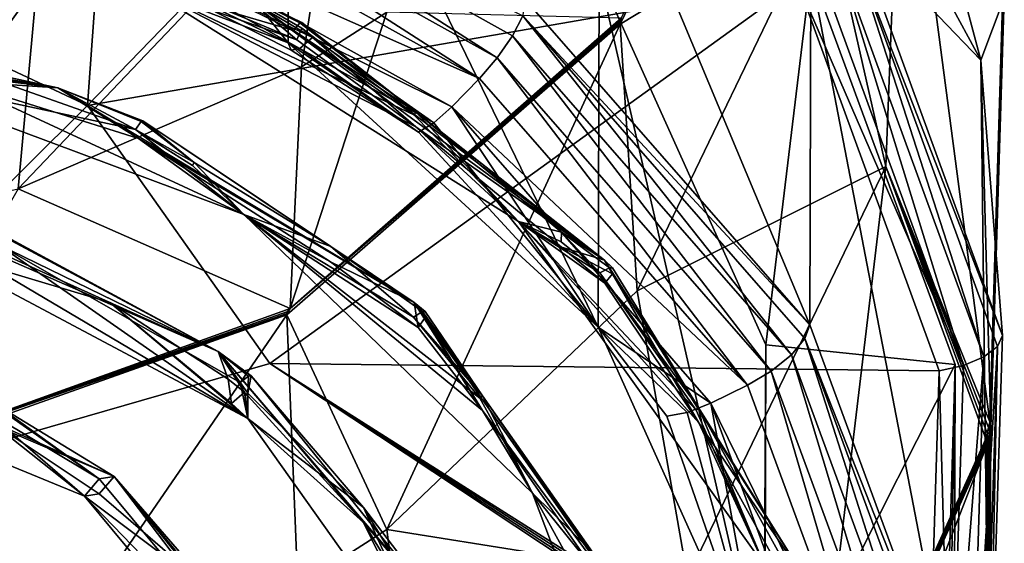
# Model space of a CAD drawing. Extents: x -85 to 87, y -254 to 25.
# Drawn here: x 4 to 15, y -238 to -232 of the extents above; entities that cross this region are included whole.
import ezdxf

# ---------------------------------------------------------------- set-up
doc = ezdxf.new("R2010")
doc.units = 0
doc.header["$MEASUREMENT"] = 0

msp = doc.modelspace()

# ---------------------------------------------------------------- linework, layer by layer
for points in [[(1.5332, -231.156998, 217.804993), (5.3453, -225.455002, 215.151993), (4.8239, -232.701004, 218.524994)], [(4.8239, -232.701004, 218.524994), (5.3453, -225.455002, 215.151993), (9.5488, -227.824997, 216.257004)], [(2.571, -230.317001, 207.348007), (7.0252, -232.016006, 208.130005), (2.5819, -226.449997, 215.681)], [(2.5819, -226.449997, 215.681), (7.0252, -232.016006, 208.130005), (7.036, -228.149994, 216.464005)], [(11.6678, -226.766998, 221.360001), (14.6207, -232.205002, 223.895996), (13.2269, -230.755005, 218.393005)], [(11.6678, -226.766998, 221.360001), (13.2454, -227.048004, 226.317993), (14.6207, -232.205002, 223.895996)], [(14.6207, -232.205002, 223.895996), (13.2454, -227.048004, 226.317993), (14.8779, -231.522003, 228.404007)], [(10.6648, -231.811996, 250.529007), (12.6967, -227.600998, 248.565002), (10.6778, -231.744995, 250.628998)], [(10.6648, -231.811996, 250.529007), (12.917, -230.449005, 242.570999), (12.6967, -227.600998, 248.565002)], [(12.744, -235.106995, 209.557007), (9.6359, -231.554993, 207.912994), (9.6467, -227.688995, 216.246994)], [(12.744, -235.106995, 209.557007), (9.6467, -227.688995, 216.246994), (12.7549, -231.240005, 217.889999)], [(4.8239, -232.701004, 218.524994), (9.5488, -227.824997, 216.257004), (12.6108, -231.350006, 217.901001)], [(7.0252, -232.016006, 208.130005), (10.4241, -235.132996, 209.572006), (7.036, -228.149994, 216.464005)], [(7.036, -228.149994, 216.464005), (10.4241, -235.132996, 209.572006), (10.435, -231.266006, 217.904999)], [(13.5771, -233.371994, 236.645996), (13.7526, -228.845993, 234.535004), (12.917, -230.449005, 242.570999)], [(14.7174, -236.169006, 230.729004), (13.7526, -228.845993, 234.535004), (13.5771, -233.371994, 236.645996)], [(14.8635, -231.464005, 228.535004), (13.7526, -228.845993, 234.535004), (14.7174, -236.169006, 230.729004)], [(-0.5258, -230.184998, 271.846008), (2.514, -231.779007, 265.326996), (4.6023, -229.537003, 271.544006)], [(2.514, -231.779007, 265.326996), (4.2671, -231.378006, 265.140015), (4.6023, -229.537003, 271.544006)], [(5.2929, -229.604004, 206.410004), (9.3178, -232.181, 207.414993), (5.2004, -229.886993, 206.356003)], [(5.2929, -229.604004, 206.410004), (9.5964, -231.720001, 207.662994), (9.4847, -231.940002, 207.488007)], [(5.2929, -229.604004, 206.410004), (9.4847, -231.940002, 207.488007), (9.3178, -232.181, 207.414993)], [(4.2671, -231.378006, 265.140015), (4.0644, -233.615005, 258.858002), (7.5278, -229.977005, 264.487)], [(4.0644, -233.615005, 258.858002), (7.1701, -232.279999, 258.234985), (7.5278, -229.977005, 264.487)], [(5.2004, -229.886993, 206.356003), (9.1212, -232.406998, 207.455002), (5.0915, -230.162003, 206.417999)], [(5.2004, -229.886993, 206.356003), (9.3178, -232.181, 207.414993), (9.1212, -232.406998, 207.455002)], [(7.1701, -232.279999, 258.234985), (8.1072, -231.677994, 257.954987), (7.5278, -229.977005, 264.487)], [(5.0915, -230.162003, 206.417999), (9.1212, -232.406998, 207.455002), (4.9236, -230.548004, 206.597)], [(4.7228, -230.914001, 207.018005), (7.0252, -232.016006, 208.130005), (2.571, -230.317001, 207.348007)], [(10.6648, -231.811996, 250.529007), (10.8499, -234.733002, 244.569), (12.917, -230.449005, 242.570999)], [(12.917, -230.449005, 242.570999), (10.8499, -234.733002, 244.569), (13.5771, -233.371994, 236.645996)], [(4.8149, -230.772995, 206.766998), (4.9236, -230.548004, 206.597), (7.2921, -231.957993, 207.313995)], [(7.2921, -231.957993, 207.313995), (4.9236, -230.548004, 206.597), (8.818, -232.718002, 207.598999)], [(4.9236, -230.548004, 206.597), (9.1212, -232.406998, 207.455002), (8.818, -232.718002, 207.598999)], [(4.8149, -230.772995, 206.766998), (7.1516, -232.076004, 207.554001), (4.7228, -230.914001, 207.018005)], [(4.8149, -230.772995, 206.766998), (7.2921, -231.957993, 207.313995), (7.1516, -232.076004, 207.554001)], [(13.1796, -230.891006, 218.162003), (13.2269, -230.755005, 218.393005), (14.8571, -235.222, 220.477005)], [(14.6207, -232.205002, 223.895996), (14.8571, -235.222, 220.477005), (13.2269, -230.755005, 218.393005)], [(4.7228, -230.914001, 207.018005), (7.1516, -232.076004, 207.554001), (7.0579, -232.097, 207.841003)], [(4.7228, -230.914001, 207.018005), (7.0579, -232.097, 207.841003), (7.0252, -232.016006, 208.130005)], [(13.1796, -230.891006, 218.162003), (14.6538, -235.457993, 220.042007), (13.0459, -231.052002, 217.987)], [(13.1796, -230.891006, 218.162003), (14.8039, -235.341995, 220.238007), (14.6538, -235.457993, 220.042007)], [(13.1796, -230.891006, 218.162003), (14.8571, -235.222, 220.477005), (14.8039, -235.341995, 220.238007)], [(13.0459, -231.052002, 217.987), (14.4295, -235.552002, 219.919006), (12.8462, -231.212997, 217.895004)], [(13.0459, -231.052002, 217.987), (14.6538, -235.457993, 220.042007), (14.4295, -235.552002, 219.919006)], [(1.5332, -231.156998, 217.804993), (4.8239, -232.701004, 218.524994), (0, -237.496002, 220.755997)], [(10.4241, -235.132996, 209.572006), (12.2504, -239.190994, 211.451996), (10.435, -231.266006, 217.904999)], [(12.7549, -231.240005, 217.889999), (10.435, -231.266006, 217.904999), (12.2613, -235.324997, 219.785995)], [(10.435, -231.266006, 217.904999), (12.2504, -239.190994, 211.451996), (12.2613, -235.324997, 219.785995)], [(12.7549, -231.240005, 217.889999), (12.2613, -235.324997, 219.785995), (14.3373, -235.541, 219.882996)], [(12.8462, -231.212997, 217.895004), (14.4295, -235.552002, 219.919006), (12.6108, -231.350006, 217.901001)], [(14.3264, -239.406998, 211.550003), (12.744, -235.106995, 209.557007), (12.7549, -231.240005, 217.889999)], [(14.3264, -239.406998, 211.550003), (12.7549, -231.240005, 217.889999), (14.3373, -235.541, 219.882996)], [(2.514, -231.779007, 265.326996), (2.3946, -233.996994, 259.036011), (4.2671, -231.378006, 265.140015)], [(2.3946, -233.996994, 259.036011), (4.0644, -233.615005, 258.858002), (4.2671, -231.378006, 265.140015)], [(4.8239, -232.701004, 218.524994), (12.6108, -231.350006, 217.901001), (6.822, -235.529007, 219.843994)], [(5.9832, -231.339996, 207.630005), (5.4468, -231.393997, 207.440994), (7.0824, -231.880005, 207.880005)], [(5.9832, -231.339996, 207.630005), (7.0824, -231.880005, 207.880005), (6.5247, -231.473007, 207.475998)], [(6.822, -235.529007, 219.843994), (12.6108, -231.350006, 217.901001), (14.165, -235.608994, 219.886993)], [(14.4295, -235.552002, 219.919006), (14.165, -235.608994, 219.886993), (12.6108, -231.350006, 217.901001)], [(8.4041, -232.804993, 208.291), (5.4468, -231.393997, 207.440994), (9.5486, -233.972, 208.632996)], [(8.4041, -232.804993, 208.291), (7.0824, -231.880005, 207.880005), (5.4468, -231.393997, 207.440994)], [(8.4263, -232.936005, 207.942001), (9.5486, -233.972, 208.632996), (5.4468, -231.393997, 207.440994)], [(8.4263, -232.936005, 207.942001), (5.4468, -231.393997, 207.440994), (7.1206, -231.981003, 207.511993)], [(5.9826, -231.505005, 207.276993), (7.1206, -231.981003, 207.511993), (5.4468, -231.393997, 207.440994)], [(5.9826, -231.505005, 207.276993), (6.5247, -231.473007, 207.475998), (7.1206, -231.981003, 207.511993)], [(7.1541, -231.796997, 207.778), (6.5247, -231.473007, 207.475998), (7.0824, -231.880005, 207.880005)], [(7.1761, -231.791, 207.705994), (10.4923, -234.395996, 208.828003), (6.5247, -231.473007, 207.475998)], [(7.1761, -231.791, 207.705994), (6.5247, -231.473007, 207.475998), (7.1541, -231.796997, 207.778)], [(7.1759, -231.854004, 207.570007), (6.5247, -231.473007, 207.475998), (10.4923, -234.395996, 208.828003)], [(7.1206, -231.981003, 207.511993), (6.5247, -231.473007, 207.475998), (7.1759, -231.854004, 207.570007)], [(14.8716, -231.483002, 228.492004), (14.8635, -231.464005, 228.535004), (14.7174, -236.169006, 230.729004)], [(14.8716, -231.483002, 228.492004), (14.7174, -236.169006, 230.729004), (14.7254, -236.190994, 230.686996)], [(14.8716, -231.483002, 228.492004), (14.7254, -236.190994, 230.686996), (14.7301, -236.212006, 230.643997)], [(14.8716, -231.483002, 228.492004), (14.7301, -236.212006, 230.643997), (14.8764, -231.501999, 228.447998)], [(9.5964, -231.720001, 207.662994), (9.6359, -231.554993, 207.912994), (12.744, -235.106995, 209.557007)], [(14.6207, -232.205002, 223.895996), (14.8779, -231.522003, 228.404007), (14.7316, -236.233002, 230.600998)], [(14.8764, -231.501999, 228.447998), (14.7301, -236.212006, 230.643997), (14.7316, -236.233002, 230.600998)], [(14.8764, -231.501999, 228.447998), (14.7316, -236.233002, 230.600998), (14.8779, -231.522003, 228.404007)], [(10.6778, -231.744995, 250.628998), (8.1072, -231.677994, 257.954987), (7.0475, -234.925995, 252.112)], [(7.0475, -234.925995, 252.112), (8.1072, -231.677994, 257.954987), (7.1701, -232.279999, 258.234985)], [(1.1057, -231.917007, 207.925003), (4.4997, -232.509995, 207.979004), (-0.1174, -231.813004, 207.662994)], [(1.1051, -232.082001, 207.570999), (-0.1174, -231.813004, 207.662994), (4.4997, -232.509995, 207.979004)], [(7.0092, -234.998001, 252.014999), (10.6648, -231.811996, 250.529007), (7.0475, -234.925995, 252.112)], [(7.0092, -234.998001, 252.014999), (8.1068, -237.350998, 245.789993), (10.6648, -231.811996, 250.529007)], [(7.0475, -234.925995, 252.112), (10.6648, -231.779007, 250.600998), (10.6778, -231.744995, 250.628998)], [(7.0475, -234.925995, 252.112), (10.6778, -231.744995, 250.628998), (10.6778, -231.744995, 250.628998)], [(7.0475, -234.925995, 252.112), (10.6778, -231.744995, 250.628998), (7.0475, -234.925995, 252.112)], [(10.6778, -231.744995, 250.628998), (10.6778, -231.744995, 250.628998), (7.0475, -234.925995, 252.112)], [(7.0475, -234.925995, 252.112), (10.6778, -231.744995, 250.628998), (7.0475, -234.925995, 252.112)], [(7.0475, -234.925995, 252.112), (10.6778, -231.744995, 250.628998), (7.0475, -234.925995, 252.112)], [(7.0475, -234.925995, 252.112), (10.6778, -231.744995, 250.628998), (10.6778, -231.744995, 250.628998)], [(7.0475, -234.925995, 252.112), (10.6648, -231.794998, 250.565002), (10.6648, -231.779007, 250.600998)], [(10.6648, -231.811996, 250.529007), (10.6648, -231.794998, 250.565002), (7.0475, -234.925995, 252.112)], [(8.427, -232.774994, 208.289001), (7.1541, -231.796997, 207.778), (7.0824, -231.880005, 207.880005)], [(8.427, -232.774994, 208.289001), (7.1761, -231.791, 207.705994), (7.1541, -231.796997, 207.778)], [(8.427, -232.774994, 208.289001), (10.4923, -234.395996, 208.828003), (7.1761, -231.791, 207.705994)], [(8.1068, -237.350998, 245.789993), (10.8499, -234.733002, 244.569), (10.6648, -231.811996, 250.529007)], [(9.5964, -231.720001, 207.662994), (12.5439, -235.434998, 209.104996), (9.4847, -231.940002, 207.488007)], [(9.5964, -231.720001, 207.662994), (12.6918, -235.257004, 209.300003), (12.5439, -235.434998, 209.104996)], [(9.5964, -231.720001, 207.662994), (12.744, -235.106995, 209.557007), (12.6918, -235.257004, 209.300003)], [(10.6648, -231.779007, 250.600998), (10.6648, -231.794998, 250.565002), (10.6778, -231.744995, 250.628998)], [(10.6778, -231.744995, 250.628998), (10.6648, -231.794998, 250.565002), (10.6648, -231.811996, 250.529007)], [(1.1057, -231.917007, 207.925003), (3.385, -232.272003, 208.085999), (4.4997, -232.509995, 207.979004)], [(8.427, -232.774994, 208.289001), (7.0824, -231.880005, 207.880005), (8.4041, -232.804993, 208.291)], [(8.4263, -232.936005, 207.942001), (7.1206, -231.981003, 207.511993), (7.1759, -231.854004, 207.570007)], [(8.4263, -232.936005, 207.942001), (7.1759, -231.854004, 207.570007), (10.4923, -234.395996, 208.828003)], [(8.455, -232.994003, 207.977997), (10.4241, -235.132996, 209.572006), (7.0252, -232.016006, 208.130005)], [(7.0579, -232.097, 207.841003), (8.455, -232.994003, 207.977997), (7.0252, -232.016006, 208.130005)], [(7.2921, -231.957993, 207.313995), (8.6215, -232.893997, 207.746002), (7.1516, -232.076004, 207.554001)], [(7.2921, -231.957993, 207.313995), (8.818, -232.718002, 207.598999), (8.6215, -232.893997, 207.746002)], [(9.4847, -231.940002, 207.488007), (12.3227, -235.613998, 209.003998), (9.3178, -232.181, 207.414993)], [(9.4847, -231.940002, 207.488007), (12.5439, -235.434998, 209.104996), (12.3227, -235.613998, 209.003998)], [(1.1051, -232.082001, 207.570999), (4.4997, -232.509995, 207.979004), (3.3843, -232.436996, 207.731995)], [(7.1516, -232.076004, 207.554001), (8.455, -232.994003, 207.977997), (7.0579, -232.097, 207.841003)], [(7.1516, -232.076004, 207.554001), (8.6215, -232.893997, 207.746002), (8.455, -232.994003, 207.977997)], [(9.3178, -232.181, 207.414993), (12.062, -235.766998, 209.009995), (9.1212, -232.406998, 207.455002)], [(9.3178, -232.181, 207.414993), (12.3227, -235.613998, 209.003998), (12.062, -235.766998, 209.009995)], [(14.6207, -232.205002, 223.895996), (14.711, -239.925995, 222.669998), (14.8571, -235.222, 220.477005)], [(14.6207, -232.205002, 223.895996), (14.7316, -236.233002, 230.600998), (14.711, -239.925995, 222.669998)], [(3.385, -232.272003, 208.085999), (2.2799, -232.306, 207.888), (5.3487, -232.966995, 208.404999)], [(5.3487, -232.966995, 208.404999), (2.2799, -232.306, 207.888), (6.5399, -233.895996, 208.619995)], [(3.3843, -232.436996, 207.731995), (6.5399, -233.895996, 208.619995), (2.2799, -232.306, 207.888)], [(3.385, -232.272003, 208.085999), (5.3487, -232.966995, 208.404999), (4.4997, -232.509995, 207.979004)], [(7.0475, -234.925995, 252.112), (7.1701, -232.279999, 258.234985), (4.0644, -233.615005, 258.858002)], [(3.3843, -232.436996, 207.731995), (5.3816, -233.065002, 208.037003), (6.5399, -233.895996, 208.619995)], [(3.3843, -232.436996, 207.731995), (4.4997, -232.509995, 207.979004), (5.3816, -233.065002, 208.037003)], [(9.1212, -232.406998, 207.455002), (12.062, -235.766998, 209.009995), (8.818, -232.718002, 207.598999)], [(5.4106, -232.878998, 208.300995), (4.4997, -232.509995, 207.979004), (5.3487, -232.966995, 208.404999)], [(5.4296, -232.871002, 208.227997), (8.4071, -234.860001, 209.065002), (4.4997, -232.509995, 207.979004)], [(5.4296, -232.871002, 208.227997), (4.4997, -232.509995, 207.979004), (5.4106, -232.878998, 208.300995)], [(5.3816, -233.065002, 208.037003), (4.4997, -232.509995, 207.979004), (8.4071, -234.860001, 209.065002)], [(4.8239, -232.701004, 218.524994), (6.822, -235.529007, 219.843994), (0, -237.496002, 220.755997)], [(8.427, -232.774994, 208.289001), (8.4041, -232.804993, 208.291), (9.5486, -233.972, 208.632996)], [(8.427, -232.774994, 208.289001), (10.0226, -234.091003, 208.903), (10.4923, -234.395996, 208.828003)], [(8.427, -232.774994, 208.289001), (9.5486, -233.972, 208.632996), (10.0226, -234.091003, 208.903)], [(8.6215, -232.893997, 207.746002), (8.818, -232.718002, 207.598999), (10.4241, -235.132996, 209.572006)], [(8.818, -232.718002, 207.598999), (11.6601, -235.964996, 209.102005), (10.4241, -235.132996, 209.572006)], [(8.818, -232.718002, 207.598999), (12.062, -235.766998, 209.009995), (11.6601, -235.964996, 209.102005)], [(5.9932, -233.328003, 208.567993), (5.4106, -232.878998, 208.300995), (5.3487, -232.966995, 208.404999)], [(5.9932, -233.328003, 208.567993), (5.4296, -232.871002, 208.227997), (5.4106, -232.878998, 208.300995)], [(7.4912, -234.248993, 208.998001), (8.4071, -234.860001, 209.065002), (5.4296, -232.871002, 208.227997)], [(5.9932, -233.328003, 208.567993), (7.4912, -234.248993, 208.998001), (5.4296, -232.871002, 208.227997)], [(8.6215, -232.893997, 207.746002), (10.4241, -235.132996, 209.572006), (8.455, -232.994003, 207.977997)], [(5.9745, -233.360992, 208.570999), (5.3487, -232.966995, 208.404999), (6.5399, -233.895996, 208.619995)], [(5.9932, -233.328003, 208.567993), (5.3487, -232.966995, 208.404999), (5.9745, -233.360992, 208.570999)], [(8.4263, -232.936005, 207.942001), (10.0219, -234.255997, 208.548996), (9.5486, -233.972, 208.632996)], [(8.4263, -232.936005, 207.942001), (10.4923, -234.395996, 208.828003), (10.0219, -234.255997, 208.548996)], [(7.4905, -234.414001, 208.643997), (5.3816, -233.065002, 208.037003), (8.4071, -234.860001, 209.065002)], [(7.4905, -234.414001, 208.643997), (6.5399, -233.895996, 208.619995), (5.3816, -233.065002, 208.037003)], [(5.9932, -233.328003, 208.567993), (5.9745, -233.360992, 208.570999), (6.5399, -233.895996, 208.619995)], [(5.9932, -233.328003, 208.567993), (6.5399, -233.895996, 208.619995), (7.4912, -234.248993, 208.998001)], [(10.8499, -234.733002, 244.569), (11.4043, -237.875, 238.746002), (13.5771, -233.371994, 236.645996)], [(13.5771, -233.371994, 236.645996), (11.4043, -237.875, 238.746002), (12.7009, -240.710007, 232.847)], [(12.7009, -240.710007, 232.847), (14.6739, -236.356003, 230.815994), (13.5771, -233.371994, 236.645996)], [(14.6739, -236.356003, 230.815994), (14.6887, -236.294006, 230.787003), (13.5771, -233.371994, 236.645996)], [(14.6887, -236.294006, 230.787003), (14.7032, -236.231995, 230.757996), (13.5771, -233.371994, 236.645996)], [(14.7032, -236.231995, 230.757996), (14.7174, -236.169006, 230.729004), (13.5771, -233.371994, 236.645996)], [(7.0475, -234.925995, 252.112), (4.0644, -233.615005, 258.858002), (2.3536, -236.613007, 252.899002)], [(3.9031, -234.121994, 208.830002), (6.2559, -235.399994, 209.337006), (2.4079, -233.714996, 208.561005)], [(3.8627, -234.317993, 208.639999), (2.4079, -233.714996, 208.561005), (6.2559, -235.399994, 209.337006)], [(9.126, -235.908997, 209.75), (6.5399, -233.895996, 208.619995), (9.7029, -236.949997, 210.035004)], [(9.126, -235.908997, 209.75), (8.3972, -235.022003, 209.356003), (6.5399, -233.895996, 208.619995)], [(7.4912, -234.248993, 208.998001), (6.5399, -233.895996, 208.619995), (8.3972, -235.022003, 209.356003)], [(9.1545, -236.046005, 209.404007), (9.7029, -236.949997, 210.035004), (6.5399, -233.895996, 208.619995)], [(9.1545, -236.046005, 209.404007), (6.5399, -233.895996, 208.619995), (8.4506, -235.134003, 208.994003)], [(7.4905, -234.414001, 208.643997), (8.4506, -235.134003, 208.994003), (6.5399, -233.895996, 208.619995)], [(11.4978, -236.039993, 209.791), (10.441, -234.535004, 209.108994), (9.5486, -233.972, 208.632996)], [(11.4978, -236.039993, 209.791), (9.5486, -233.972, 208.632996), (12.2513, -237.751999, 210.386002)], [(10.0182, -234.195007, 208.934006), (9.5486, -233.972, 208.632996), (10.441, -234.535004, 209.108994)], [(10.0226, -234.091003, 208.903), (9.5486, -233.972, 208.632996), (10.0182, -234.195007, 208.934006)], [(11.5288, -236.179993, 209.444), (12.2513, -237.751999, 210.386002), (9.5486, -233.972, 208.632996)], [(11.5288, -236.179993, 209.444), (9.5486, -233.972, 208.632996), (10.4984, -234.651001, 208.748001)], [(10.0219, -234.255997, 208.548996), (10.4984, -234.651001, 208.748001), (9.5486, -233.972, 208.632996)], [(10.0226, -234.091003, 208.903), (10.0182, -234.195007, 208.934006), (10.441, -234.535004, 209.108994)], [(10.0226, -234.091003, 208.903), (10.441, -234.535004, 209.108994), (10.5481, -234.481003, 209.020004)], [(10.0226, -234.091003, 208.903), (10.5481, -234.481003, 209.020004), (10.4923, -234.395996, 208.828003)], [(3.8871, -234.130997, 208.904007), (3.8351, -234.222, 209.009003), (6.2559, -235.399994, 209.337006)], [(3.9031, -234.121994, 208.830002), (3.8871, -234.130997, 208.904007), (6.2559, -235.399994, 209.337006)], [(3.8351, -234.222, 209.009003), (2.9824, -234.218002, 208.792999), (6.5826, -236.132996, 209.677002)], [(3.7824, -234.479004, 208.761002), (6.5826, -236.132996, 209.677002), (2.9824, -234.218002, 208.792999)], [(3.8351, -234.222, 209.009003), (6.4975, -235.737, 209.709), (6.2559, -235.399994, 209.337006)], [(3.8351, -234.222, 209.009003), (6.5826, -236.132996, 209.677002), (6.4975, -235.737, 209.709)], [(7.4912, -234.248993, 208.998001), (8.3972, -235.022003, 209.356003), (8.497, -234.960007, 209.264008)], [(7.4912, -234.248993, 208.998001), (8.497, -234.960007, 209.264008), (8.4071, -234.860001, 209.065002)], [(10.0219, -234.255997, 208.548996), (10.4923, -234.395996, 208.828003), (10.5809, -234.546005, 208.815002)], [(10.0219, -234.255997, 208.548996), (10.5809, -234.546005, 208.815002), (10.4984, -234.651001, 208.748001)], [(5.0688, -234.860992, 208.889999), (3.7824, -234.479004, 208.761002), (3.8627, -234.317993, 208.639999)], [(5.0688, -234.860992, 208.889999), (3.8627, -234.317993, 208.639999), (6.2559, -235.399994, 209.337006)], [(7.4905, -234.414001, 208.643997), (8.4071, -234.860001, 209.065002), (8.4506, -235.134003, 208.994003)], [(10.5811, -234.483002, 208.951004), (10.4923, -234.395996, 208.828003), (10.5481, -234.481003, 209.020004)], [(11.5295, -236.018005, 209.792999), (12.7912, -238.044998, 210.520996), (10.4923, -234.395996, 208.828003)], [(11.5295, -236.018005, 209.792999), (10.4923, -234.395996, 208.828003), (10.5811, -234.483002, 208.951004)], [(11.5288, -236.179993, 209.444), (10.4923, -234.395996, 208.828003), (12.7912, -238.044998, 210.520996)], [(11.5288, -236.179993, 209.444), (10.5809, -234.546005, 208.815002), (10.4923, -234.395996, 208.828003)], [(5.0688, -234.860992, 208.889999), (6.5826, -236.132996, 209.677002), (3.7824, -234.479004, 208.761002)], [(11.5295, -236.018005, 209.792999), (10.5481, -234.481003, 209.020004), (10.441, -234.535004, 209.108994)], [(11.5295, -236.018005, 209.792999), (10.5811, -234.483002, 208.951004), (10.5481, -234.481003, 209.020004)], [(11.5295, -236.018005, 209.792999), (10.441, -234.535004, 209.108994), (11.4978, -236.039993, 209.791)], [(11.5288, -236.179993, 209.444), (10.4984, -234.651001, 208.748001), (10.5809, -234.546005, 208.815002)], [(8.1068, -237.350998, 245.789993), (11.4043, -237.875, 238.746002), (10.8499, -234.733002, 244.569)], [(2.3536, -236.613007, 252.897995), (7.0093, -234.964996, 252.085999), (7.0475, -234.925995, 252.112)], [(2.3536, -236.613007, 252.899002), (7.0475, -234.925995, 252.112), (7.0475, -234.925995, 252.112)], [(2.3536, -236.613007, 252.899002), (7.0475, -234.925995, 252.112), (2.3536, -236.613007, 252.899002)], [(2.3536, -236.613007, 252.897995), (7.0475, -234.925995, 252.112), (2.3536, -236.613007, 252.899002)], [(7.0475, -234.925995, 252.112), (7.0475, -234.925995, 252.112), (2.3536, -236.613007, 252.897995)], [(2.3536, -236.613007, 252.897995), (7.0475, -234.925995, 252.112), (7.0475, -234.925995, 252.112)], [(2.3536, -236.613007, 252.897995), (7.0475, -234.925995, 252.112), (2.3536, -236.613007, 252.897995)], [(5.0688, -234.860992, 208.889999), (6.4047, -235.970001, 209.449997), (6.5826, -236.132996, 209.677002)], [(5.0688, -234.860992, 208.889999), (6.3653, -235.701004, 209.278), (6.4047, -235.970001, 209.449997)], [(5.0688, -234.860992, 208.889999), (6.2559, -235.399994, 209.337006), (6.3653, -235.701004, 209.278)], [(7.0093, -234.964996, 252.085999), (7.0092, -234.981995, 252.050995), (7.0475, -234.925995, 252.112)], [(7.0475, -234.925995, 252.112), (7.0092, -234.981995, 252.050995), (7.0092, -234.998001, 252.014999)], [(8.5277, -234.960007, 209.194), (8.4071, -234.860001, 209.065002), (8.497, -234.960007, 209.264008)], [(9.1552, -235.884995, 209.751007), (10.949, -238.477005, 210.742004), (8.4071, -234.860001, 209.065002)], [(9.1552, -235.884995, 209.751007), (8.4071, -234.860001, 209.065002), (8.5277, -234.960007, 209.194)], [(8.4506, -235.134003, 208.994003), (8.4071, -234.860001, 209.065002), (8.5275, -235.024002, 209.059006)], [(9.1545, -236.046005, 209.404007), (8.4071, -234.860001, 209.065002), (10.949, -238.477005, 210.742004)], [(9.1545, -236.046005, 209.404007), (8.5275, -235.024002, 209.059006), (8.4071, -234.860001, 209.065002)], [(2.2866, -236.673996, 252.796005), (7.0092, -234.998001, 252.014999), (2.3536, -236.613007, 252.897995)], [(2.2866, -236.673996, 252.796005), (4.0642, -239.287003, 246.692001), (7.0092, -234.998001, 252.014999)], [(2.3536, -236.613007, 252.897995), (7.0092, -234.981995, 252.050995), (7.0093, -234.964996, 252.085999)], [(7.0092, -234.998001, 252.014999), (7.0092, -234.981995, 252.050995), (2.3536, -236.613007, 252.897995)], [(4.0642, -239.287003, 246.692001), (7.1309, -237.975006, 246.080994), (7.0092, -234.998001, 252.014999)], [(7.1309, -237.975006, 246.080994), (8.1068, -237.350998, 245.789993), (7.0092, -234.998001, 252.014999)], [(9.1552, -235.884995, 209.751007), (8.497, -234.960007, 209.264008), (8.3972, -235.022003, 209.356003)], [(9.1552, -235.884995, 209.751007), (8.3972, -235.022003, 209.356003), (9.126, -235.908997, 209.75)], [(9.1545, -236.046005, 209.404007), (8.4506, -235.134003, 208.994003), (8.5275, -235.024002, 209.059006)], [(9.1552, -235.884995, 209.751007), (8.5277, -234.960007, 209.194), (8.497, -234.960007, 209.264008)], [(11.1787, -236.106003, 209.417999), (12.2504, -239.190994, 211.451996), (10.4241, -235.132996, 209.572006)], [(11.3995, -236.067993, 209.214996), (10.4241, -235.132996, 209.572006), (11.6601, -235.964996, 209.102005)], [(11.3995, -236.067993, 209.214996), (11.1787, -236.106003, 209.417999), (10.4241, -235.132996, 209.572006)], [(12.6918, -235.257004, 209.300003), (12.744, -235.106995, 209.557007), (14.3264, -239.406998, 211.550003)], [(12.6918, -235.257004, 209.300003), (14.1013, -239.667999, 211.067001), (12.5439, -235.434998, 209.104996)], [(12.6918, -235.257004, 209.300003), (14.2677, -239.539993, 211.285004), (14.1013, -239.667999, 211.067001)], [(12.6918, -235.257004, 209.300003), (14.3264, -239.406998, 211.550003), (14.2677, -239.539993, 211.285004)], [(14.8039, -235.341995, 220.238007), (14.8571, -235.222, 220.477005), (14.711, -239.925995, 222.669998)], [(3.7911, -235.960007, 209.701996), (5.115, -236.768005, 209.992996), (1.7895, -235.348007, 209.337997)], [(3.7421, -236.153, 209.509995), (1.7895, -235.348007, 209.337997), (5.115, -236.768005, 209.992996)], [(12.2613, -235.324997, 219.785995), (12.226, -243.572998, 213.485992), (12.2369, -239.707001, 221.819)], [(12.2504, -239.190994, 211.451996), (12.226, -243.572998, 213.485992), (12.2613, -235.324997, 219.785995)], [(14.3373, -235.541, 219.882996), (12.2613, -235.324997, 219.785995), (12.2369, -239.707001, 221.819)], [(14.8039, -235.341995, 220.238007), (14.6584, -240.029007, 222.423004), (14.5097, -240.097, 222.205002)], [(14.8039, -235.341995, 220.238007), (14.5097, -240.097, 222.205002), (14.6538, -235.457993, 220.042007)], [(14.8039, -235.341995, 220.238007), (14.711, -239.925995, 222.669998), (14.6584, -240.029007, 222.423004)], [(6.5895, -235.667999, 209.613007), (6.2559, -235.399994, 209.337006), (6.4975, -235.737, 209.709)], [(6.6178, -235.666, 209.542999), (8.9006, -238.481995, 210.766006), (6.2559, -235.399994, 209.337006)], [(6.6178, -235.666, 209.542999), (6.2559, -235.399994, 209.337006), (6.5895, -235.667999, 209.613007)], [(7.849, -237.274002, 209.990005), (6.2559, -235.399994, 209.337006), (8.9006, -238.481995, 210.766006)], [(7.849, -237.274002, 209.990005), (6.5466, -235.845001, 209.345001), (6.2559, -235.399994, 209.337006)], [(6.3653, -235.701004, 209.278), (6.2559, -235.399994, 209.337006), (6.5466, -235.845001, 209.345001)], [(12.5439, -235.434998, 209.104996), (13.8525, -239.772003, 210.931), (12.3227, -235.613998, 209.003998)], [(12.5439, -235.434998, 209.104996), (14.1013, -239.667999, 211.067001), (13.8525, -239.772003, 210.931)], [(14.6538, -235.457993, 220.042007), (14.5097, -240.097, 222.205002), (14.2876, -240.119995, 222.048996)], [(14.6538, -235.457993, 220.042007), (14.2876, -240.119995, 222.048996), (14.4295, -235.552002, 219.919006)], [(6.822, -235.529007, 219.843994), (13.9843, -240.270996, 222.061005), (0, -237.496002, 220.755997)], [(6.822, -235.529007, 219.843994), (14.165, -235.608994, 219.886993), (14.0257, -240.093994, 221.977997)], [(6.822, -235.529007, 219.843994), (13.9984, -240.212006, 222.033005), (13.9843, -240.270996, 222.061005)], [(6.822, -235.529007, 219.843994), (14.0122, -240.153, 222.005997), (13.9984, -240.212006, 222.033005)], [(6.822, -235.529007, 219.843994), (14.0257, -240.093994, 221.977997), (14.0122, -240.153, 222.005997)], [(14.3373, -235.541, 219.882996), (12.2369, -239.707001, 221.819), (14.203, -240.072006, 221.985992)], [(14.4295, -235.552002, 219.919006), (14.2876, -240.119995, 222.048996), (14.165, -235.608994, 219.886993)], [(14.1922, -243.938995, 213.651993), (14.3373, -235.541, 219.882996), (14.203, -240.072006, 221.985992)], [(14.1922, -243.938995, 213.651993), (14.3264, -239.406998, 211.550003), (14.3373, -235.541, 219.882996)], [(3.7085, -236.054001, 209.878998), (1.6157, -235.677994, 209.492996), (4.7899, -236.985001, 210.093994)], [(3.7421, -236.153, 209.509995), (4.7899, -236.985001, 210.093994), (1.6157, -235.677994, 209.492996)], [(6.3653, -235.701004, 209.278), (6.5466, -235.845001, 209.345001), (6.4047, -235.970001, 209.449997)], [(6.5827, -235.856003, 209.759003), (6.5895, -235.667999, 209.613007), (6.4975, -235.737, 209.709)], [(6.5827, -235.856003, 209.759003), (7.8498, -237.108994, 210.343994), (6.6178, -235.666, 209.542999)], [(6.5827, -235.856003, 209.759003), (6.6178, -235.666, 209.542999), (6.5895, -235.667999, 209.613007)], [(7.8498, -237.108994, 210.343994), (8.9006, -238.481995, 210.766006), (6.6178, -235.666, 209.542999)], [(12.3227, -235.613998, 209.003998), (13.5591, -239.835999, 210.895996), (12.062, -235.766998, 209.009995)], [(12.3227, -235.613998, 209.003998), (13.8525, -239.772003, 210.931), (13.5591, -239.835999, 210.895996)], [(14.165, -235.608994, 219.886993), (14.2876, -240.119995, 222.048996), (14.0257, -240.093994, 221.977997)], [(6.5578, -235.884995, 209.761002), (6.4975, -235.737, 209.709), (6.5826, -236.132996, 209.677002)], [(6.5827, -235.856003, 209.759003), (6.4975, -235.737, 209.709), (6.5578, -235.884995, 209.761002)], [(11.6601, -235.964996, 209.102005), (12.062, -235.766998, 209.009995), (13.5591, -239.835999, 210.895996)], [(6.4047, -235.970001, 209.449997), (6.5466, -235.845001, 209.345001), (6.5826, -236.132996, 209.677002)], [(7.849, -237.274002, 209.990005), (6.5826, -236.132996, 209.677002), (6.5466, -235.845001, 209.345001)], [(6.5827, -235.856003, 209.759003), (6.5578, -235.884995, 209.761002), (6.5826, -236.132996, 209.677002)], [(6.5827, -235.856003, 209.759003), (6.5826, -236.132996, 209.677002), (7.8498, -237.108994, 210.343994)], [(9.1552, -235.884995, 209.751007), (9.126, -235.908997, 209.75), (9.7029, -236.949997, 210.035004)], [(9.1552, -235.884995, 209.751007), (9.7029, -236.949997, 210.035004), (10.3603, -237.597, 210.550003)], [(9.1552, -235.884995, 209.751007), (10.3603, -237.597, 210.550003), (10.949, -238.477005, 210.742004)], [(4.9521, -236.792999, 210.220001), (3.7717, -235.966995, 209.774994), (3.7085, -236.054001, 209.878998)], [(4.9521, -236.792999, 210.220001), (3.7911, -235.960007, 209.701996), (3.7717, -235.966995, 209.774994)], [(4.9521, -236.792999, 210.220001), (5.115, -236.768005, 209.992996), (3.7911, -235.960007, 209.701996)], [(11.3995, -236.067993, 209.214996), (11.6601, -235.964996, 209.102005), (12.2504, -239.190994, 211.451996)], [(11.5295, -236.018005, 209.792999), (11.4978, -236.039993, 209.791), (12.2513, -237.751999, 210.386002)], [(11.5295, -236.018005, 209.792999), (12.2513, -237.751999, 210.386002), (12.5226, -237.811996, 210.628006)], [(11.5295, -236.018005, 209.792999), (12.5226, -237.811996, 210.628006), (12.7912, -238.044998, 210.520996)], [(11.6601, -235.964996, 209.102005), (13.107, -239.897003, 210.925003), (12.2504, -239.190994, 211.451996)], [(13.107, -239.897003, 210.925003), (11.6601, -235.964996, 209.102005), (13.5591, -239.835999, 210.895996)], [(4.9521, -236.792999, 210.220001), (3.7085, -236.054001, 209.878998), (4.7899, -236.985001, 210.093994)], [(7.8498, -237.108994, 210.343994), (6.5826, -236.132996, 209.677002), (8.8682, -239.348007, 211.167999)], [(7.849, -237.274002, 209.990005), (8.8682, -239.348007, 211.167999), (6.5826, -236.132996, 209.677002)], [(9.1545, -236.046005, 209.404007), (10.949, -238.477005, 210.742004), (10.3596, -237.761993, 210.195007)], [(9.1545, -236.046005, 209.404007), (10.3596, -237.761993, 210.195007), (9.7029, -236.949997, 210.035004)], [(11.3995, -236.067993, 209.214996), (12.2504, -239.190994, 211.451996), (11.1787, -236.106003, 209.417999)], [(4.9513, -236.957993, 209.865997), (3.7421, -236.153, 209.509995), (5.115, -236.768005, 209.992996)], [(4.9513, -236.957993, 209.865997), (4.7899, -236.985001, 210.093994), (3.7421, -236.153, 209.509995)], [(11.5288, -236.179993, 209.444), (12.7912, -238.044998, 210.520996), (12.5219, -237.977005, 210.274994)], [(11.5288, -236.179993, 209.444), (12.5219, -237.977005, 210.274994), (12.2513, -237.751999, 210.386002)], [(14.7032, -236.231995, 230.757996), (14.6887, -236.294006, 230.787003), (14.7174, -236.294998, 230.630005)], [(14.7316, -236.233002, 230.600998), (14.6968, -239.988007, 222.699005), (14.711, -239.925995, 222.669998)], [(14.7316, -236.233002, 230.600998), (14.7174, -236.294998, 230.630005), (14.6968, -239.988007, 222.699005)], [(14.7174, -236.169006, 230.729004), (14.7032, -236.231995, 230.757996), (14.7254, -236.190994, 230.686996)], [(14.7254, -236.190994, 230.686996), (14.7032, -236.231995, 230.757996), (14.7174, -236.294998, 230.630005)], [(14.7254, -236.190994, 230.686996), (14.7174, -236.294998, 230.630005), (14.7301, -236.212006, 230.643997)], [(14.7301, -236.212006, 230.643997), (14.7174, -236.294998, 230.630005), (14.7316, -236.233002, 230.600998)], [(14.6818, -236.376999, 230.774002), (14.6739, -236.356003, 230.815994), (12.7009, -240.710007, 232.847)], [(14.7029, -236.356995, 230.658997), (14.6881, -236.419006, 230.688004), (14.6675, -240.112, 222.757004)], [(14.7029, -236.356995, 230.658997), (14.6675, -240.112, 222.757004), (14.6823, -240.050003, 222.727997)], [(14.6818, -236.376999, 230.774002), (14.6887, -236.294006, 230.787003), (14.6739, -236.356003, 230.815994)], [(14.6818, -236.376999, 230.774002), (14.7029, -236.356995, 230.658997), (14.6887, -236.294006, 230.787003)], [(14.6818, -236.376999, 230.774002), (14.6866, -236.397995, 230.731003), (14.7029, -236.356995, 230.658997)], [(14.7174, -236.294998, 230.630005), (14.6823, -240.050003, 222.727997), (14.6968, -239.988007, 222.699005)], [(14.7174, -236.294998, 230.630005), (14.7029, -236.356995, 230.658997), (14.6823, -240.050003, 222.727997)], [(14.6866, -236.397995, 230.731003), (14.6881, -236.419006, 230.688004), (14.7029, -236.356995, 230.658997)], [(14.6887, -236.294006, 230.787003), (14.7029, -236.356995, 230.658997), (14.7174, -236.294998, 230.630005)], [(11.8278, -243.748001, 229.279007), (14.6675, -240.112, 222.757004), (14.6881, -236.419006, 230.688004)], [(11.8278, -243.748001, 229.279007), (14.6881, -236.419006, 230.688004), (12.7132, -240.778, 232.720001)], [(14.6818, -236.376999, 230.774002), (12.7009, -240.710007, 232.847), (12.7078, -240.733994, 232.806)], [(14.6818, -236.376999, 230.774002), (12.7078, -240.733994, 232.806), (12.7119, -240.757004, 232.763)], [(14.6818, -236.376999, 230.774002), (12.7119, -240.757004, 232.763), (14.6866, -236.397995, 230.731003)], [(14.6866, -236.397995, 230.731003), (12.7119, -240.757004, 232.763), (12.7132, -240.778, 232.720001)], [(14.6866, -236.397995, 230.731003), (12.7132, -240.778, 232.720001), (14.6881, -236.419006, 230.688004)], [(4.9513, -236.957993, 209.865997), (5.115, -236.768005, 209.992996), (6.2606, -238.089005, 210.406006)], [(4.9521, -236.792999, 210.220001), (7.0871, -239.358994, 211.408997), (5.115, -236.768005, 209.992996)], [(7.2136, -239.334, 211.334), (5.115, -236.768005, 209.992996), (7.0871, -239.358994, 211.408997)], [(7.2526, -239.345993, 211.268997), (7.3303, -239.513, 211.264008), (5.115, -236.768005, 209.992996)], [(7.2526, -239.345993, 211.268997), (5.115, -236.768005, 209.992996), (7.2136, -239.334, 211.334)], [(6.2606, -238.089005, 210.406006), (5.115, -236.768005, 209.992996), (7.3303, -239.513, 211.264008)], [(4.9521, -236.792999, 210.220001), (4.7899, -236.985001, 210.093994), (7.0871, -239.358994, 211.408997)], [(4.9513, -236.957993, 209.865997), (6.2606, -238.089005, 210.406006), (4.7899, -236.985001, 210.093994)], [(7.0871, -239.358994, 211.408997), (4.7899, -236.985001, 210.093994), (6.9316, -239.563995, 211.289001)], [(6.2606, -238.089005, 210.406006), (6.9316, -239.563995, 211.289001), (4.7899, -236.985001, 210.093994)], [(11.1516, -239.578003, 211.468994), (9.7029, -236.949997, 210.035004), (11.2138, -240.947006, 211.889999)], [(10.3603, -237.597, 210.550003), (9.7029, -236.949997, 210.035004), (11.1516, -239.578003, 211.468994)], [(10.3596, -237.761993, 210.195007), (11.2138, -240.947006, 211.889999), (9.7029, -236.949997, 210.035004)], [(7.8498, -237.108994, 210.343994), (8.8977, -238.837006, 211.145004), (8.9006, -238.481995, 210.766006)], [(7.8498, -237.108994, 210.343994), (8.8682, -239.348007, 211.167999), (8.8977, -238.837006, 211.145004)], [(7.849, -237.274002, 209.990005), (8.897, -239.001007, 210.792007), (8.8682, -239.348007, 211.167999)], [(7.849, -237.274002, 209.990005), (8.9006, -238.481995, 210.766006), (8.897, -239.001007, 210.792007)], [(7.1309, -237.975006, 246.080994), (8.5211, -240.626007, 240.029007), (8.1068, -237.350998, 245.789993)], [(8.5211, -240.626007, 240.029007), (11.4043, -237.875, 238.746002), (8.1068, -237.350998, 245.789993)], [(5.2887, -241.865997, 222.798996), (0, -237.496002, 220.755997), (13.9843, -240.270996, 222.061005)], [(5.2887, -241.865997, 222.798996), (2.1683, -243.677002, 223.643005), (0, -237.496002, 220.755997)]]:
    msp.add_3dface(points)

doc.saveas('drawing.dxf')
